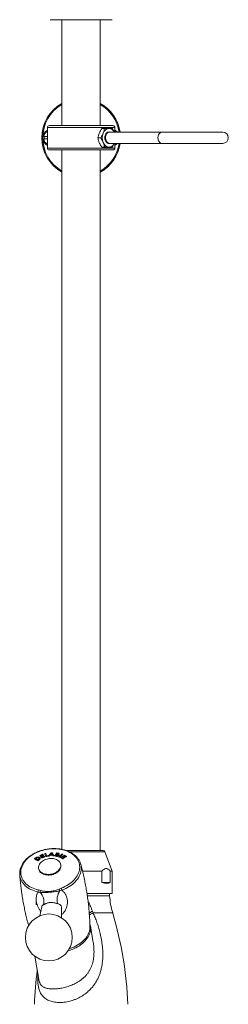
# Model space of a CAD drawing. Units: millimetres. Extents: x -601 to 909, y -967 to 1203.
# Drawn here: x -601 to -490, y -287 to 238 of the extents above; entities that cross this region are included whole.
import ezdxf

# ---------------------------------------------------------------- set-up
doc = ezdxf.new("R2010")
doc.units = ezdxf.units.MM

msp = doc.modelspace()

# ---------------------------------------------------------------- linework, layer by layer
at = {"color": 7, "linetype": 'Continuous', "lineweight": 0}
for p, q in [((-585.09, 238.13), (-552.09, 238.13)), ((-578.84, 238.13), (-578.84, 181.66)), ((-558.34, 181.66), (-558.34, 238.13)), ((-586.59, 180.66), (-586.59, 177.23)), ((-551.59, 181.66), (-585.59, 181.66)), ((-557.58, 180.16), (-556.09, 180.16)), ((-550.59, 178.16), (-550.59, 180.66)), ((-588.54, 175.76), (-586.47, 175.76)), ((-586.46, 174.56), (-588.54, 174.56)), ((-559.63, 175.16), (-558.14, 175.16)), ((-555.93, 175.14), (-555.55, 175.15)), ((-553.21, 178.16), (-553.6, 178.16)), ((-553.22, 178.16), (-553.22, 178.16)), ((-525.45, 178.16), (-553.2, 178.16)), ((-493.02, 178.16), (-525.45, 178.16)), ((-586.59, 173.06), (-586.59, 169.66)), ((-551.59, 168.66), (-585.59, 168.66)), ((-578.84, 168.66), (-578.84, -204.25)), ((-558.34, -204.87), (-558.34, 168.66)), ((-557.58, 170.16), (-556.09, 170.16)), ((-553.84, 172.21), (-553.75, 172.21)), ((-553.35, 172.16), (-525.45, 172.16)), ((-550.59, 169.66), (-550.59, 172.16)), ((-525.45, 172.16), (-493.02, 172.16)), ((-593.06, -209.07), (-593.09, -208.93)), ((-592.81, -209.31), (-592.83, -209.16)), ((-591.65, -209.96), (-591.68, -209.82)), ((-591.45, -209.82), (-591.48, -209.68)), ((-591.03, -209.29), (-591.05, -209.15)), ((-590.83, -208.72), (-590.85, -208.57)), ((-589.87, -207.66), (-589.9, -207.51)), ((-589.67, -207.9), (-589.7, -207.76)), ((-589.47, -208.16), (-589.49, -208.02)), ((-589.17, -208.53), (-589.2, -208.39)), ((-589.11, -207.02), (-589.14, -206.88)), ((-588.7, -207.52), (-588.73, -207.38)), ((-588.2, -208.15), (-588.23, -208.01)), ((-587.44, -206.55), (-587.46, -206.41)), ((-587.03, -207.85), (-587.06, -207.71)), ((-586.22, -207.68), (-586.25, -207.53)), ((-584.78, -207.22), (-584.81, -207.08)), ((-584.48, -206.2), (-584.51, -206.05)), ((-583.99, -207.2), (-584.02, -207.06)), ((-583.91, -206.18), (-583.94, -206.04)), ((-581.95, -207.72), (-581.97, -207.57)), ((-581.82, -207.74), (-581.84, -207.6)), ((-581.49, -206.29), (-581.52, -206.14)), ((-581.44, -207.01), (-581.47, -206.87)), ((-581.33, -207.04), (-581.35, -206.89)), ((-581.13, -207.66), (-581.15, -207.51)), ((-581.09, -207.54), (-581.12, -207.4)), ((-581.06, -206.37), (-581.09, -206.22)), ((-580.82, -206.94), (-580.85, -206.79)), ((-580.79, -206.85), (-580.82, -206.7)), ((-580.79, -207.25), (-580.82, -207.11)), ((-580.53, -206.51), (-580.56, -206.36)), ((-578.82, -206.92), (-578.85, -206.78)), ((-578.78, -208.8), (-578.81, -208.66)), ((-577.83, -208.23), (-577.85, -208.08)), ((-577.44, -207.53), (-577.47, -207.39)), ((-576.59, -204.87), (-556.79, -204.87)), ((-552.09, -215.86), (-555.85, -205.53)), ((-591.29, -214.38), (-591.23, -214.74)), ((-579.4, -212.68), (-579.47, -212.33)), ((-567.86, -215.86), (-557.45, -215.86)), ((-557.45, -221.87), (-557.45, -215.86)), ((-553.01, -215.86), (-553.01, -221.87)), ((-553.01, -215.86), (-552.09, -215.86)), ((-552.09, -227.87), (-552.09, -215.86)), ((-580.35, -225.45), (-579.24, -224.96)), ((-553.01, -221.87), (-557.45, -221.87)), ((-590.51, -227.21), (-591.51, -227.01)), ((-591.34, -225.9), (-590.23, -226.21)), ((-578.87, -226.03), (-579.9, -226.39)), ((-565.45, -227.87), (-552.09, -227.87)), ((-553.37, -228.98), (-553.44, -227.87)), ((-589.64, -234.83), (-590.65, -239.68)), ((-589.62, -234.81), (-589.62, -234.84)), ((-578.99, -240.77), (-579.09, -235.25)), ((-562.56, -237.18), (-562.21, -238.14)), ((-562.26, -252.99), (-563.64, -244.99)), ((-593.3, -261.26), (-591.15, -273.65))]:
    msp.add_line(p, q, dxfattribs=at)
at = {"color": 8, "linetype": 'Continuous', "lineweight": 0}
for p, q in [((-550.59, 180.66), (-586.59, 180.66)), ((-550.59, 169.66), (-586.59, 169.66)), ((-555.85, -205.53), (-574.96, -205.53)), ((-553.37, -228.98), (-565.28, -228.98)), ((-551.75, -238.14), (-562.21, -238.14))]:
    msp.add_line(p, q, dxfattribs=at)
at = {"color": 7, "linetype": 'Continuous', "lineweight": 0, "flags": 128}
for points in [[(-553.19, 172.16), (-553.47, 172.08), (-553.83, 172.06), (-554.18, 172.12), (-554.51, 172.26), (-554.83, 172.47), (-555.12, 172.76), (-555.38, 173.1), (-555.59, 173.5), (-555.75, 173.94), (-555.87, 174.42), (-555.92, 174.91), (-555.92, 175.41), (-555.87, 175.9), (-555.75, 176.37), (-555.59, 176.82), (-555.38, 177.22), (-555.12, 177.56), (-554.83, 177.84)], [(-579.24, -224.96), (-578.22, -224.56), (-577.24, -224.11), (-576.3, -223.61), (-575.41, -223.07), (-574.56, -222.5), (-573.76, -221.88), (-573.02, -221.24), (-572.34, -220.56), (-571.72, -219.86), (-571.17, -219.13), (-570.69, -218.38), (-570.28, -217.62), (-569.94, -216.84), (-569.67, -216.06), (-569.49, -215.27), (-569.38, -214.48), (-569.35, -213.7), (-569.39, -212.92), (-569.51, -212.16), (-569.72, -211.4), (-569.99, -210.67), (-570.34, -209.96), (-570.77, -209.27), (-571.26, -208.62), (-571.83, -207.99), (-572.46, -207.41), (-573.15, -206.86), (-573.9, -206.35), (-574.71, -205.88), (-575.56, -205.46), (-576.47, -205.09), (-577.41, -204.77), (-578.4, -204.5), (-579.42, -204.28), (-580.46, -204.12), (-581.53, -204.01), (-582.62, -203.96), (-583.72, -203.96), (-584.82, -204.02), (-585.93, -204.13), (-587.03, -204.3), (-588.13, -204.52), (-589.2, -204.8), (-590.26, -205.12), (-591.29, -205.5), (-592.29, -205.92), (-593.25, -206.39), (-594.18, -206.9), (-595.06, -207.46), (-595.89, -208.05), (-596.66, -208.67), (-597.38, -209.33), (-598.04, -210.02), (-598.63, -210.73), (-599.15, -211.47), (-599.61, -212.22), (-599.99, -212.99), (-600.3, -213.77), (-600.54, -214.55), (-600.69, -215.34), (-600.77, -216.13), (-600.78, -216.91), (-600.7, -217.69), (-600.55, -218.45), (-600.32, -219.19), (-600.01, -219.92), (-599.63, -220.62), (-599.18, -221.29), (-598.66, -221.94), (-598.07, -222.55), (-597.41, -223.12), (-596.7, -223.66), (-595.93, -224.15), (-595.1, -224.59), (-594.22, -225), (-593.3, -225.35), (-592.34, -225.65), (-591.34, -225.9)], [(-579.42, -212.9), (-579.47, -213.38), (-579.6, -213.87), (-579.8, -214.34), (-580.07, -214.81), (-580.42, -215.25), (-580.83, -215.67), (-581.29, -216.06), (-581.81, -216.42), (-582.38, -216.73), (-582.99, -217), (-583.62, -217.23), (-584.28, -217.4), (-584.96, -217.52), (-585.64, -217.59), (-586.32, -217.6), (-586.98, -217.55), (-587.62, -217.46), (-588.24, -217.3), (-588.81, -217.1), (-589.35, -216.85), (-589.83, -216.55), (-590.25, -216.21), (-590.61, -215.83), (-590.9, -215.42), (-591.12, -214.99), (-591.26, -214.53), (-591.33, -214.06), (-591.32, -213.58), (-591.23, -213.09), (-591.06, -212.61), (-590.83, -212.14), (-590.52, -211.68), (-590.14, -211.25), (-589.7, -210.85), (-589.21, -210.47), (-588.66, -210.14), (-588.07, -209.84), (-587.45, -209.59), (-586.8, -209.4), (-586.13, -209.25), (-585.46, -209.16), (-584.78, -209.12), (-584.11, -209.13), (-583.45, -209.2), (-582.82, -209.33), (-582.22, -209.51), (-581.67, -209.74), (-581.16, -210.01), (-580.71, -210.33), (-580.32, -210.69), (-579.99, -211.08), (-579.74, -211.51), (-579.56, -211.95), (-579.45, -212.42), (-579.42, -212.9)], [(-579.36, -213.25), (-579.41, -213.73), (-579.54, -214.22), (-579.74, -214.69), (-580.01, -215.16), (-580.36, -215.6), (-580.76, -216.02), (-581.23, -216.41), (-581.75, -216.77), (-582.32, -217.08), (-582.93, -217.35), (-583.56, -217.58), (-584.22, -217.75), (-584.9, -217.87), (-585.58, -217.94), (-586.25, -217.95), (-586.92, -217.91), (-587.56, -217.81), (-588.18, -217.65), (-588.75, -217.45), (-589.28, -217.2), (-589.76, -216.9), (-590.19, -216.56), (-590.55, -216.18), (-590.84, -215.77), (-591.05, -215.34), (-591.2, -214.88), (-591.23, -214.74)], [(-579.4, -212.68), (-579.39, -212.77), (-579.36, -213.25)], [(-563.94, -243.83), (-563.93, -243.88), (-563.72, -244.63), (-563.58, -245.4), (-563.53, -246.19), (-563.56, -246.98), (-563.66, -247.77), (-563.84, -248.56), (-564.1, -249.35), (-564.43, -250.14), (-564.84, -250.91), (-565.31, -251.66), (-565.86, -252.39), (-566.48, -253.11), (-567.16, -253.79), (-567.9, -254.45), (-568.69, -255.07), (-569.54, -255.66), (-570.44, -256.2), (-571.38, -256.71), (-572.36, -257.17), (-573.38, -257.58), (-574.42, -257.95), (-575.49, -258.27), (-575.53, -258.28)], [(-574.9, -257.24), (-574.6, -257.15), (-573.57, -256.79), (-572.56, -256.38), (-571.59, -255.92), (-570.66, -255.42), (-569.78, -254.88), (-568.94, -254.3), (-568.15, -253.68), (-567.42, -253.03), (-566.76, -252.35), (-566.15, -251.64), (-565.61, -250.92), (-565.14, -250.17), (-564.75, -249.41), (-564.42, -248.63), (-564.17, -247.85), (-564, -247.06), (-563.91, -246.28), (-563.89, -245.54)]]:
    msp.add_lwpolyline(points, dxfattribs=at)
at = {"color": 8, "linetype": 'Continuous', "lineweight": 0, "flags": 128}
for points in [[(-525.45, 178.16), (-525.8, 178.12), (-526.14, 178), (-526.46, 177.8), (-526.76, 177.53), (-527.01, 177.19), (-527.23, 176.8), (-527.4, 176.36), (-527.51, 175.9), (-527.57, 175.41), (-527.57, 174.91), (-527.51, 174.42), (-527.4, 173.95), (-527.23, 173.52), (-527.01, 173.13), (-526.76, 172.79), (-526.46, 172.52), (-526.14, 172.32), (-525.8, 172.2), (-525.45, 172.16)], [(-568.82, -212.18), (-568.8, -212.25), (-568.64, -213.03), (-568.55, -213.81), (-568.54, -214.61), (-568.6, -215.41), (-568.74, -216.21), (-568.96, -217.02), (-569.26, -217.81), (-569.63, -218.6), (-570.07, -219.37), (-570.58, -220.13), (-571.16, -220.86), (-571.8, -221.57), (-572.5, -222.26), (-573.27, -222.91), (-574.09, -223.53), (-574.96, -224.11), (-575.88, -224.66), (-576.84, -225.16), (-577.83, -225.62), (-578.87, -226.03)], [(-591.51, -227.01), (-592.53, -226.75), (-593.51, -226.45), (-594.45, -226.09), (-595.35, -225.69), (-596.2, -225.24), (-596.99, -224.74), (-597.73, -224.21), (-598.41, -223.63), (-599.02, -223.01), (-599.57, -222.37), (-600.05, -221.69), (-600.46, -220.98), (-600.8, -220.25), (-601.06, -219.5), (-601.24, -218.73), (-601.35, -217.94), (-601.36, -217.83)]]:
    msp.add_lwpolyline(points, dxfattribs=at)
at = {"color": 7, "linetype": 'Continuous', "lineweight": 0}
msp.add_circle((-585.85, -251.22), 12.5, dxfattribs=at)
for centre, radius, start, end in [((-568.59, 175.16), 21, 119.2155, 240.7845), ((-568.59, 175.16), 21, 8.2132, 60.7845), ((-584.59, 175.16), 4.5, 116.3878, 180), ((-584.59, 175.16), 4, 120, 171.3731), ((-585.59, 180.66), 1, 90, 180), ((-553.4, 176.63), 3.55, 95.3927, 163.0704), ((-554.02, 176.76), 3.41, 24.2047, 85.2662), ((-551.59, 180.66), 1, 0, 90), ((-552.59, 175.16), 4.5, 41.8103, 63.6122), ((-552.59, 175.16), 4, 48.5904, 60), ((-584.59, 175.16), 4.5, 180, 243.6122), ((-584.59, 175.16), 4, 188.6269, 240), ((-584.59, 175.16), 3.7, 170.6676, 189.3324), ((-550.48, 175.16), 6.8, 158.4188, 201.5812), ((-553.74, 176.6), 1.65, 70.3223, 131.3367), ((-493.02, 175.16), 3, 270, 90), ((-585.59, 169.66), 1, 180, 270), ((-568.59, 175.16), 21, 299.2155, 351.7868), ((-553.4, 173.69), 3.55, 196.929, 264.608), ((-554.02, 173.56), 3.41, 274.7331, 335.7959), ((-551.59, 169.66), 1, 270, 0), ((-552.59, 175.16), 4, 300, 311.4096), ((-552.59, 175.16), 4.5, 296.3878, 318.1897), ((-553.13, -266.96), 70.46, 124.5468, 125.0548), ((-615.5, -250.26), 46.46, 59.282, 61.8813), ((-553.28, -266.85), 70.15, 124.5478, 124.9521), ((-556.55, -261.67), 63.82, 124.4851, 124.645), ((-615.07, -249.95), 46.45, 59.7627, 61.4018), ((-614.92, -249.93), 46.25, 59.7925, 61.4377), ((-550.7, -268.88), 71.53, 124.531, 125.039), ((-550.06, -270.03), 73.19, 124.4572, 124.6483), ((-551.05, -268.7), 71.41, 124.4549, 124.6507), ((-562.86, -275.14), 73.14, 111.0513, 112.2964), ((-632.8, -242.26), 54.68, 37.6364, 39.5148), ((-562.96, -274.99), 72.83, 111.0482, 112.2388), ((-562.78, -275.13), 72.85, 111.0389, 111.8556), ((-630.41, -240.52), 52.26, 38.8205, 39.1713), ((-630.43, -240.73), 52.34, 38.8472, 39.1972), ((-562.38, -275.87), 73.39, 111.0421, 111.8529), ((-562.5, -275.66), 73, 111.0389, 111.8539), ((-561.44, -277.3), 73.96, 111.0585, 112.2898), ((-562.14, -276.21), 73.47, 111.043, 111.8528), ((-634.12, -243.53), 57.03, 38.0354, 38.5145), ((-633.41, -243.16), 56.18, 38.0532, 38.5392), ((-561.87, -276.52), 73.4, 111.0428, 111.8533), ((-561.92, -276.49), 73.22, 111.0408, 111.8534), ((-627.8, -238.81), 50.14, 39.1723, 39.5445), ((-624.86, -236.58), 46.38, 39.3682, 39.583), ((-631.38, -241.68), 54.74, 38.4658, 38.8082), ((-631.23, -241.76), 54.59, 38.6492, 38.8344), ((-635.66, -245.01), 60.16, 37.6353, 37.9621), ((-635.17, -244.83), 59.59, 37.7974, 37.9838), ((-570.79, -280.09), 75.54, 102.7537, 103.1851), ((-757.51, -259.91), 177.7, 16.9392, 17.4798), ((-571.07, -278.87), 74.15, 102.7504, 103.1899), ((-570.33, -281.65), 75.49, 102.0981, 103.1589), ((-753.3, -258.65), 173.87, 17.0374, 17.4867), ((-751.15, -258.16), 171.65, 17.0419, 17.4965), ((-570.49, -281.18), 75.31, 102.0789, 102.7095), ((-570.54, -280.99), 74.97, 102.0763, 102.7098), ((-772.45, -264.56), 194.74, 16.9362, 17.0284), ((-718.52, -248.23), 138.38, 16.9738, 17.043), ((-547.86, -237.84), 48.51, 139.063, 141.7519), ((-582.27, -282.39), 74.67, 92.3823, 92.8309), ((-548.21, -237.7), 48.04, 139.0242, 141.5095), ((-545.63, -239.99), 51.16, 140.4454, 140.9824), ((-582.23, -282.11), 74.76, 91.2528, 92.1779), ((-548.13, -237.42), 47.6, 139.4674, 140.4048), ((-582.19, -281.48), 74.44, 91.412, 92.0171), ((-582.16, -281.63), 74.45, 91.4121, 92.0171), ((-581.99, -280.52), 74.51, 91.4968, 91.9363), ((-581.99, -279.87), 73.72, 91.4944, 91.9387), ((-661.14, -245.03), 85.96, 26.2158, 26.6419), ((-663.78, -246.28), 89.41, 25.5446, 26.7477), ((-662.57, -245.85), 88.09, 25.6499, 26.7671), ((-672.77, -249.69), 98.47, 25.2239, 25.4534), ((-582.3, -283.52), 75.81, 90.6138, 91.0571), ((-544.86, -234.12), 46.12, 142.6471, 145.1628), ((-595.77, -277.17), 70.61, 78.7079, 79.3446), ((-545.2, -234.03), 45.69, 142.6063, 144.9569), ((-543.38, -234.91), 47.29, 144.0597, 144.6936), ((-595.14, -274.88), 68.58, 78.8219, 78.9334), ((-596.63, -282.73), 76.44, 78.8276, 78.9277), ((-594.24, -270.61), 64.7, 78.6972, 78.7951), ((-594.31, -274.2), 69.25, 78.9932, 79.3566), ((-594.41, -274.99), 69.91, 78.9968, 79.3568), ((-545.56, -233.29), 44.58, 143.1121, 143.6552), ((-595.98, -280.04), 74.59, 78.6877, 78.7772), ((-595.96, -280.18), 74.59, 78.6877, 78.7772), ((-594.76, -275.18), 69.97, 78.7249, 78.8372), ((-547.96, -244.22), 48.54, 129.5247, 132.1968), ((-604.98, -272.9), 69.1, 68.8865, 69.3006), ((-548.19, -244.1), 48.17, 129.4822, 132.0064), ((-547.49, -244.4), 48.54, 129.5248, 132.1967), ((-550.83, -254.22), 53.88, 119.6288, 122.2801), ((-614.37, -268.15), 68.9, 58.569, 59.6985), ((-550.99, -254.11), 53.57, 119.5885, 122.1207), ((-602.57, -269.58), 67.13, 68.8816, 69.3077), ((-602.54, -269.71), 67.12, 69.0055, 69.3066), ((-550.02, -255.14), 54.67, 121.081, 121.7704), ((-614.15, -268.17), 69.22, 58.5546, 59.2916), ((-613.87, -267.88), 68.72, 58.6765, 59.2928), ((-548.77, -256.34), 55.56, 121.7977, 122.2817), ((-613.62, -267.87), 69.26, 58.554, 59.2906), ((-550.87, -253.71), 53.01, 120.1129, 120.5986), ((-613.25, -267.68), 69.31, 58.5539, 59.2899), ((-612.9, -267.28), 68.68, 58.6782, 59.2918), ((-549.65, -254.91), 53.88, 120.6228, 121.1069), ((-611.85, -266.24), 68.16, 58.5618, 59.7036), ((-612.6, -267.01), 68.81, 58.5507, 59.2922), ((-611.61, -266.02), 67.73, 58.6911, 59.7063), ((-550.58, -253.38), 52.09, 119.5942, 120.1019), ((-556.79, -205.87), 1, 20, 90), ((-583.88, -227.74), 4.2, 18.6497, 32.9556), ((-583.55, -227.06), 4.79, 12.3699, 25.8967), ((-589.11, -226.81), 2.41, 157.7184, 184.625), ((-588.2, -227.32), 2.31, 151.3066, 177.2138), ((-594.73, -231.85), 6.27, 341.5392, 47.7312), ((-573.51, -231.05), 7.91, 143.8744, 196.0871), ((-513.44, -226.63), 40, 183.3665, 196.7157), ((-738.51, -294.22), 195, 2.1597, 16.7157), ((-398.66, -294.22), 195, 172.5024, 177.8403)]:
    msp.add_arc(centre, radius, start, end, dxfattribs=at)
at = {"color": 8, "linetype": 'Continuous', "lineweight": 0}
for centre, radius, start, end in [((-568.59, 175.16), 20.5, 120, 180), ((-568.59, 175.16), 20.5, 8.415, 60), ((-568.59, 175.16), 20.5, 180, 240), ((-568.59, 175.16), 20.5, 300, 351.585), ((-660.28, -82.73), 182.77, 301.6852, 302.3199), ((-611.58, -155.78), 96.01, 299.5612, 300.9383)]:
    msp.add_arc(centre, radius, start, end, dxfattribs=at)
at = {"color": 7, "linetype": 'Continuous', "lineweight": 0}
msp.add_ellipse((-568.59, -205.87), major_axis=(15.8, -15.8), ratio=0.299865, start_param=5.745043, end_param=6.238661, dxfattribs=at)
for points, knots in [([(-557.58, 180.16), (-557.84, 179.75), (-558.35, 178.93), (-558.73, 178.09), (-558.92, 177.66)], [0, 0, 0, 0, 0.495457, 1, 1, 1, 1]), ([(-556.8, 177.66), (-556.78, 177.72), (-556.6, 178.17), (-556.32, 179.01), (-556.17, 179.78), (-556.09, 180.16)], [0, 0, 0, 0, 0.070064, 0.530771, 1, 1, 1, 1]), ([(-556.09, 180.16), (-555.67, 180.16), (-554.83, 180.16), (-554.1, 180.16), (-553.74, 180.16)], [0, 0, 0, 0, 0.495457, 1, 1, 1, 1]), ([(-553.74, 180.16), (-553.69, 180.16), (-553.33, 180.16), (-552.7, 180.16), (-552.24, 180.16), (-552.01, 180.16)], [0, 0, 0, 0, 0.070059, 0.530769, 1, 1, 1, 1]), ([(-552.01, 180.16), (-551.82, 179.86), (-551.45, 179.25), (-551.08, 178.58), (-550.92, 178.21), (-550.9, 178.16)], [0, 0, 0, 0, 0.4588642, 0.921734, 1, 1, 1, 1]), ([(-586.58, 177.23), (-586.58, 177.24), (-586.59, 177.27), (-586.57, 177.08), (-586.53, 176.68), (-586.48, 176.09), (-586.46, 175.4), (-586.47, 174.68), (-586.5, 174.02), (-586.54, 173.49), (-586.58, 173.13), (-586.58, 173.08), (-586.59, 173.06)], [0, 0, 0, 0, 0.036005, 0.14261, 0.249472, 0.356972, 0.464498, 0.571392, 0.677977, 0.785065, 0.892671, 1, 1, 1, 1]), ([(-558.92, 177.66), (-558.94, 177.6), (-559.12, 177.15), (-559.4, 176.31), (-559.55, 175.54), (-559.63, 175.16)], [0, 0, 0, 0, 0.0700619, 0.5307708, 1, 1, 1, 1]), ([(-559.63, 175.16), (-559.57, 174.86), (-559.45, 174.25), (-559.21, 173.41), (-559.01, 172.88), (-558.92, 172.66)], [0, 0, 0, 0, 0.368357, 0.739928, 1, 1, 1, 1]), ([(-558.14, 175.16), (-557.88, 175.57), (-557.37, 176.38), (-556.99, 177.23), (-556.8, 177.66)], [0, 0, 0, 0, 0.495457, 1, 1, 1, 1]), ([(-556.8, 172.66), (-556.89, 172.88), (-557.12, 173.41), (-557.57, 174.25), (-557.95, 174.86), (-558.14, 175.16)], [0, 0, 0, 0, 0.2600715, 0.6281278, 1, 1, 1, 1]), ([(-555.55, 175.2), (-555.54, 175.51), (-555.53, 175.98), (-555.36, 176.58), (-555.19, 177), (-554.97, 177.38), (-554.7, 177.69), (-554.4, 177.93), (-554.08, 178.08), (-553.81, 178.16), (-553.65, 178.15), (-553.61, 178.15)], [0, 0, 0, 0, 0.198803, 0.304965, 0.414159, 0.521022, 0.630985, 0.737854, 0.847823, 0.954693, 1, 1, 1, 1]), ([(-553.35, 172.17), (-553.38, 172.16), (-553.52, 172.15), (-553.79, 172.21), (-554.14, 172.35), (-554.47, 172.57), (-554.77, 172.87), (-555.03, 173.23), (-555.25, 173.64), (-555.41, 174.12), (-555.52, 174.64), (-555.54, 175.01), (-555.55, 175.2)], [0, 0, 0, 0, 0.019193, 0.127332, 0.232422, 0.340559, 0.445653, 0.55379, 0.658885, 0.767018, 0.881518, 1, 1, 1, 1]), ([(-558.92, 172.66), (-558.78, 172.34), (-558.5, 171.71), (-558.03, 170.87), (-557.71, 170.36), (-557.58, 170.16)], [0, 0, 0, 0, 0.37402, 0.753246, 1, 1, 1, 1]), ([(-556.09, 170.16), (-556.13, 170.36), (-556.23, 170.87), (-556.44, 171.7), (-556.68, 172.34), (-556.8, 172.66)], [0, 0, 0, 0, 0.246755, 0.621052, 1, 1, 1, 1]), ([(-553.74, 170.16), (-553.79, 170.16), (-554.16, 170.16), (-554.92, 170.16), (-555.7, 170.16), (-556.09, 170.16)], [0, 0, 0, 0, 0.0700661, 0.5307721, 1, 1, 1, 1]), ([(-554.9, 172.63), (-554.82, 172.56), (-554.62, 172.42), (-554.23, 172.25), (-553.92, 172.24), (-553.75, 172.23)], [0, 0, 0, 0, 0.24578, 0.563123, 1, 1, 1, 1]), ([(-552.01, 170.16), (-552.26, 170.16), (-552.75, 170.16), (-553.41, 170.16), (-553.74, 170.16)], [0, 0, 0, 0, 0.49546, 1, 1, 1, 1]), ([(-550.91, 172.16), (-551.04, 171.88), (-551.36, 171.2), (-551.77, 170.54), (-552.01, 170.16)], [0, 0, 0, 0, 0.415121, 1, 1, 1, 1]), ([(-568.84, -212.16), (-568.86, -212.06), (-568.95, -211.72), (-569.18, -211.14), (-569.51, -210.43), (-569.91, -209.74), (-570.38, -209.07), (-570.9, -208.44), (-571.49, -207.84), (-572.14, -207.27), (-572.84, -206.73), (-573.59, -206.24), (-574.39, -205.79), (-575.24, -205.38), (-576.13, -205.01), (-577.06, -204.7), (-578.02, -204.43), (-579.01, -204.21), (-580.03, -204.04), (-581.06, -203.92), (-582.11, -203.85), (-583.18, -203.83), (-584.25, -203.86), (-585.32, -203.94), (-586.39, -204.07), (-587.46, -204.26), (-588.51, -204.49), (-589.55, -204.77), (-590.57, -205.1), (-591.57, -205.47), (-592.54, -205.89), (-593.48, -206.34), (-594.38, -206.84), (-595.24, -207.38), (-596.06, -207.96), (-596.83, -208.57), (-597.56, -209.21), (-598.22, -209.88), (-598.83, -210.58), (-599.38, -211.3), (-599.87, -212.05), (-600.3, -212.81), (-600.65, -213.58), (-600.94, -214.36), (-601.16, -215.15), (-601.31, -215.94), (-601.38, -216.73), (-601.39, -217.37), (-601.36, -217.73), (-601.35, -217.84)], [0, 0, 0, 0, 0.008082, 0.029379, 0.050706, 0.072086, 0.093537, 0.115069, 0.136687, 0.158387, 0.180161, 0.201999, 0.223887, 0.245814, 0.267768, 0.289739, 0.31172, 0.333706, 0.35569, 0.377671, 0.399648, 0.421622, 0.443591, 0.465557, 0.487522, 0.509487, 0.531453, 0.553423, 0.575396, 0.597376, 0.619363, 0.641358, 0.663362, 0.685375, 0.707396, 0.729422, 0.75145, 0.773473, 0.795483, 0.817469, 0.839421, 0.861323, 0.883163, 0.904927, 0.926604, 0.94819, 0.969686, 0.991102, 1, 1, 1, 1]), ([(-590.85, -208.57), (-590.93, -208.54), (-591.08, -208.46), (-591.4, -208.39), (-591.77, -208.38), (-592.18, -208.44), (-592.64, -208.63), (-592.91, -208.81), (-593.09, -208.93)], [0, 0, 0, 0, 0.135553, 0.27061, 0.451806, 0.597837, 0.744346, 1, 1, 1, 1]), ([(-593.06, -209.07), (-592.9, -208.96), (-592.62, -208.78), (-592.17, -208.59), (-591.73, -208.52), (-591.28, -208.54), (-590.99, -208.63), (-590.85, -208.7), (-590.83, -208.72)], [0, 0, 0, 0, 0.242185, 0.396966, 0.552819, 0.750924, 0.948606, 1, 1, 1, 1]), ([(-592.69, -209.06), (-592.63, -209.03), (-592.53, -208.96), (-592.32, -208.85), (-592.12, -208.77), (-591.98, -208.75), (-591.95, -208.74)], [0, 0, 0, 0, 0.251246, 0.503041, 0.889186, 1, 1, 1, 1]), ([(-591.95, -208.74), (-591.84, -208.74), (-591.6, -208.73), (-591.4, -208.81), (-591.31, -208.85), (-591.3, -208.86)], [0, 0, 0, 0, 0.454076, 0.933424, 1, 1, 1, 1]), ([(-591.3, -208.86), (-591.22, -208.91), (-591.1, -209), (-591.04, -209.16), (-591.06, -209.3), (-591.2, -209.48), (-591.36, -209.6), (-591.48, -209.68)], [0, 0, 0, 0, 0.264286, 0.432334, 0.572178, 0.713089, 1, 1, 1, 1]), ([(-591.45, -209.82), (-591.35, -209.75), (-591.2, -209.64), (-591.05, -209.48), (-591.01, -209.37), (-591.03, -209.31), (-591.04, -209.29)], [0, 0, 0, 0, 0.432936, 0.663165, 0.894926, 1, 1, 1, 1]), ([(-591.24, -209.96), (-591.07, -209.84), (-590.79, -209.66), (-590.54, -209.36), (-590.47, -209.12), (-590.51, -208.88), (-590.65, -208.7), (-590.8, -208.61), (-590.85, -208.57)], [0, 0, 0, 0, 0.265068, 0.409598, 0.553443, 0.71355, 0.890338, 1, 1, 1, 1]), ([(-590.83, -208.72), (-590.76, -208.76), (-590.64, -208.84), (-590.51, -208.99), (-590.49, -209.11), (-590.48, -209.16)], [0, 0, 0, 0, 0.3561402, 0.7107784, 1, 1, 1, 1]), ([(-581.94, -207.93), (-581.81, -207.95), (-581.6, -207.99), (-581.27, -207.97), (-581.01, -207.9), (-580.78, -207.79), (-580.69, -207.69), (-580.65, -207.63)], [0, 0, 0, 0, 0.270758, 0.4485, 0.62607, 0.810772, 1, 1, 1, 1]), ([(-581.15, -207.51), (-581.17, -207.54), (-581.21, -207.58), (-581.3, -207.62), (-581.4, -207.65), (-581.59, -207.64), (-581.74, -207.62), (-581.84, -207.6)], [0, 0, 0, 0, 0.157373, 0.285605, 0.413942, 0.577033, 1, 1, 1, 1]), ([(-581.82, -207.74), (-581.76, -207.75), (-581.64, -207.78), (-581.47, -207.79), (-581.34, -207.78), (-581.24, -207.75), (-581.17, -207.71), (-581.14, -207.68), (-581.13, -207.66)], [0, 0, 0, 0, 0.250448, 0.4927226, 0.6247412, 0.7575673, 0.876441, 1, 1, 1, 1]), ([(-581.56, -207.17), (-581.49, -207.18), (-581.36, -207.21), (-581.21, -207.27), (-581.13, -207.35), (-581.11, -207.42), (-581.13, -207.48), (-581.15, -207.51), (-581.15, -207.51)], [0, 0, 0, 0, 0.271811, 0.501757, 0.652925, 0.804502, 0.942419, 1, 1, 1, 1]), ([(-580.85, -206.79), (-580.87, -206.81), (-580.9, -206.85), (-580.99, -206.89), (-581.09, -206.91), (-581.22, -206.91), (-581.31, -206.9), (-581.35, -206.89)], [0, 0, 0, 0, 0.220585, 0.381522, 0.542691, 0.746282, 1, 1, 1, 1]), ([(-581.33, -207.04), (-581.26, -207.05), (-581.17, -207.06), (-581.03, -207.05), (-580.94, -207.03), (-580.86, -206.99), (-580.84, -206.95), (-580.82, -206.94)], [0, 0, 0, 0, 0.343563, 0.511185, 0.679498, 0.835729, 1, 1, 1, 1]), ([(-581.13, -207.66), (-581.11, -207.63), (-581.08, -207.59), (-581.1, -207.55), (-581.1, -207.54)], [0, 0, 0, 0, 0.811178, 1, 1, 1, 1]), ([(-580.56, -206.36), (-580.6, -206.35), (-580.68, -206.32), (-580.86, -206.27), (-581, -206.24), (-581.09, -206.22)], [0, 0, 0, 0, 0.2505976, 0.500966, 1, 1, 1, 1]), ([(-581.08, -206.56), (-581.03, -206.57), (-580.94, -206.59), (-580.85, -206.64), (-580.82, -206.69), (-580.82, -206.74), (-580.84, -206.78), (-580.85, -206.79)], [0, 0, 0, 0, 0.32185, 0.499053, 0.677255, 0.841963, 1, 1, 1, 1]), ([(-581.06, -206.37), (-581.02, -206.38), (-580.93, -206.4), (-580.74, -206.44), (-580.62, -206.48), (-580.53, -206.51)], [0, 0, 0, 0, 0.250325, 0.500685, 1, 1, 1, 1]), ([(-580.82, -206.94), (-580.8, -206.91), (-580.78, -206.88), (-580.8, -206.85), (-580.8, -206.85)], [0, 0, 0, 0, 0.851611, 1, 1, 1, 1]), ([(-580.82, -207.11), (-580.73, -207.09), (-580.57, -207.05), (-580.4, -206.96), (-580.34, -206.89), (-580.31, -206.86)], [0, 0, 0, 0, 0.4206227, 0.7350828, 1, 1, 1, 1]), ([(-580.65, -207.63), (-580.61, -207.57), (-580.55, -207.46), (-580.6, -207.28), (-580.71, -207.17), (-580.8, -207.12), (-580.82, -207.11)], [0, 0, 0, 0, 0.347007, 0.595339, 0.913934, 1, 1, 1, 1]), ([(-580.79, -207.25), (-580.71, -207.31), (-580.58, -207.39), (-580.56, -207.5), (-580.56, -207.54)], [0, 0, 0, 0, 0.693695, 1, 1, 1, 1]), ([(-580.31, -206.86), (-580.28, -206.81), (-580.23, -206.71), (-580.27, -206.57), (-580.38, -206.44), (-580.5, -206.39), (-580.56, -206.36)], [0, 0, 0, 0, 0.26253, 0.527155, 0.767158, 1, 1, 1, 1]), ([(-580.53, -206.51), (-580.46, -206.54), (-580.33, -206.61), (-580.23, -206.72), (-580.23, -206.79), (-580.23, -206.8)], [0, 0, 0, 0, 0.452625, 0.909665, 1, 1, 1, 1]), ([(-563.9, -245.54), (-563.91, -245.04), (-563.94, -243.52), (-564.06, -240.97), (-564.27, -237.89), (-564.55, -234.81), (-564.9, -231.72), (-565.32, -228.65), (-565.81, -225.58), (-566.37, -222.53), (-567, -219.49), (-567.7, -216.48), (-568.31, -214.04), (-568.71, -212.62), (-568.83, -212.18)], [0, 0, 0, 0, 0.044403, 0.135831, 0.227362, 0.318967, 0.410615, 0.502279, 0.59393, 0.685543, 0.777086, 0.868528, 0.959843, 1, 1, 1, 1]), ([(-557.45, -215.86), (-557.29, -215.69), (-556.99, -215.34), (-556.47, -214.9), (-555.88, -214.57), (-555.22, -214.45), (-554.57, -214.58), (-553.98, -214.9), (-553.46, -215.34), (-553.16, -215.69), (-553.01, -215.86)], [0, 0, 0, 0, 0.112901, 0.225715, 0.363259, 0.500606, 0.637523, 0.774639, 0.887275, 1, 1, 1, 1]), ([(-601.35, -217.83), (-601.33, -218.09), (-601.25, -219.39), (-601.03, -221.71), (-600.68, -224.8), (-600.26, -227.87), (-599.77, -230.94), (-599.21, -233.99), (-598.58, -237.03), (-597.88, -240.04), (-597.22, -242.65), (-596.77, -244.25), (-596.6, -244.85)], [0, 0, 0, 0, 0.029352, 0.142127, 0.254955, 0.367802, 0.480634, 0.593419, 0.706118, 0.818692, 0.93111, 1, 1, 1, 1]), ([(-590.23, -226.21), (-589.96, -226.29), (-589.43, -226.46), (-588.56, -226.59), (-587.67, -226.68), (-586.71, -226.72), (-585.7, -226.7), (-584.64, -226.61), (-583.57, -226.45), (-582.49, -226.22), (-581.4, -225.91), (-580.7, -225.6), (-580.35, -225.45)], [0, 0, 0, 0, 0.087475, 0.175109, 0.266151, 0.357207, 0.460275, 0.563346, 0.669446, 0.775532, 0.886924, 1, 1, 1, 1]), ([(-592.51, -233.83), (-592.51, -233.7), (-592.53, -233.26), (-592.55, -232.52), (-592.57, -231.63), (-592.57, -230.79), (-592.57, -230.22), (-592.56, -229.94), (-592.56, -229.9)], [0, 0, 0, 0, 0.088818, 0.305422, 0.521961, 0.745115, 0.968214, 1, 1, 1, 1]), ([(-579.9, -226.39), (-580.13, -226.43), (-580.6, -226.51), (-581.62, -226.69), (-582.81, -226.88), (-584.2, -227.05), (-585.5, -227.17), (-586.81, -227.24), (-588.1, -227.26), (-589.14, -227.25), (-589.95, -227.22), (-590.33, -227.22), (-590.51, -227.21)], [0, 0, 0, 0, 0.069296, 0.138891, 0.283627, 0.401777, 0.519942, 0.641013, 0.762056, 0.879693, 0.939951, 1, 1, 1, 1]), ([(-581.11, -233.24), (-581.31, -233.19), (-581.65, -233.11), (-582.28, -232.93), (-582.91, -232.77), (-583.6, -232.63), (-584.39, -232.54), (-585.23, -232.55), (-586.05, -232.68), (-586.8, -232.9), (-587.35, -233.12), (-587.79, -233.32), (-588.14, -233.5), (-588.44, -233.66), (-588.65, -233.77), (-588.74, -233.82), (-588.78, -233.84)], [0, 0, 0, 0, 0.101038, 0.172738, 0.244539, 0.325962, 0.407513, 0.504901, 0.602287, 0.6854, 0.768355, 0.807838, 0.867324, 0.92679, 0.967966, 1, 1, 1, 1])]:
    msp.add_open_spline(points, degree=3, knots=knots, dxfattribs=at)
at = {"color": 8, "linetype": 'Continuous', "lineweight": 0}
for points, knots in [([(-590.15, -237.3), (-590.23, -237.21), (-590.67, -236.73), (-591.26, -235.74), (-591.93, -234.39), (-592.36, -233.04), (-592.6, -231.75), (-592.65, -230.51), (-592.51, -229.33), (-592.23, -228.36), (-591.88, -227.59), (-591.63, -227.2), (-591.51, -227.01)], [0, 0, 0, 0, 0.025334, 0.141641, 0.262342, 0.383093, 0.500237, 0.617411, 0.737319, 0.857227, 0.931331, 1, 1, 1, 1]), ([(-578.87, -226.03), (-578.76, -226.11), (-578.27, -226.52), (-577.51, -227.34), (-576.8, -228.44), (-576.33, -229.52), (-576.04, -230.53), (-575.86, -231.69), (-575.86, -233.02), (-576.06, -234.28), (-576.37, -235.32), (-576.71, -236.17), (-577.22, -237.14), (-577.96, -238.2), (-578.67, -238.84), (-579.02, -239.17)], [0, 0, 0, 0, 0.027974, 0.135764, 0.243581, 0.319804, 0.3962, 0.472388, 0.56993, 0.667428, 0.721085, 0.774737, 0.837208, 0.91888, 1, 1, 1, 1]), ([(-588.78, -233.84), (-588.93, -233.92), (-589.17, -234.06), (-589.42, -234.32), (-589.58, -234.54), (-589.61, -234.75), (-589.62, -234.81)], [0, 0, 0, 0, 0.351682, 0.556394, 0.86659, 1, 1, 1, 1]), ([(-579.09, -235.25), (-579.09, -235.22), (-579.1, -234.98), (-579.18, -234.59), (-579.36, -234.24), (-579.62, -233.91), (-580, -233.62), (-580.53, -233.38), (-580.94, -233.28), (-581.11, -233.24)], [0, 0, 0, 0, 0.02643, 0.186741, 0.347415, 0.423737, 0.636979, 0.850411, 1, 1, 1, 1]), ([(-564.88, -232.02), (-564.86, -232.06), (-564.58, -232.48), (-564.16, -233.35), (-563.37, -235.02), (-562.89, -236.32), (-562.56, -237.18)], [0, 0, 0, 0, 0.021295, 0.264373, 0.5075, 1, 1, 1, 1]), ([(-562.21, -238.14), (-561.85, -238.96), (-561.11, -240.6), (-560.17, -243.15), (-559.32, -245.73), (-558.54, -248.57), (-557.85, -251.65), (-557.38, -254.62), (-557.11, -257.25), (-557, -259.52), (-557.01, -261.71), (-557.14, -263.82), (-557.39, -265.84), (-557.78, -267.84), (-558.3, -269.77), (-558.94, -271.59), (-559.72, -273.32), (-560.64, -275), (-561.77, -276.69), (-563.13, -278.36), (-564.76, -279.98), (-566.38, -281.29), (-567.93, -282.34), (-569.37, -283.17), (-570.88, -283.91), (-572.42, -284.53), (-573.95, -285.02), (-575.47, -285.41), (-577, -285.7), (-578.51, -285.86), (-579.97, -285.92), (-581.36, -285.87), (-582.72, -285.72), (-584.02, -285.45), (-585.23, -285.08), (-586.36, -284.61), (-587.41, -284.01), (-588.3, -283.35), (-589.05, -282.63), (-589.67, -281.87), (-590.21, -281.03), (-590.66, -280.1), (-591, -279.17), (-591.25, -278.24), (-591.43, -277.31), (-591.57, -276.32), (-591.66, -275.26), (-591.7, -274.13), (-591.69, -272.94), (-591.66, -271.9), (-591.62, -271.26), (-591.6, -271.03)], [0, 0, 0, 0, 0.0300039, 0.0600099, 0.0902767, 0.1205432, 0.1580732, 0.1955982, 0.2211162, 0.2466495, 0.2721593, 0.2951298, 0.318098, 0.3414658, 0.3648308, 0.3863408, 0.4078485, 0.4299034, 0.4519558, 0.4774385, 0.5032204, 0.5288672, 0.5469989, 0.5651291, 0.5838728, 0.6026152, 0.6201511, 0.6376864, 0.6558744, 0.6740622, 0.6914886, 0.7089154, 0.7269773, 0.7450398, 0.7631606, 0.781282, 0.8000498, 0.8188177, 0.8345123, 0.8502064, 0.8663292, 0.8824507, 0.8978884, 0.910776, 0.9236632, 0.9368598, 0.9500566, 0.9640651, 0.9780751, 0.9924026, 1, 1, 1, 1]), ([(-591.14, -273.64), (-591.12, -273.78), (-591.04, -274.29), (-590.86, -274.91), (-590.57, -275.63), (-590.24, -276.23), (-589.79, -276.81), (-589.26, -277.3), (-588.75, -277.63), (-588.18, -277.93), (-587.53, -278.19), (-586.66, -278.43), (-585.7, -278.59), (-584.68, -278.69), (-583.6, -278.71), (-582.47, -278.68), (-581.28, -278.58), (-580.05, -278.42), (-578.79, -278.2), (-577.51, -277.91), (-576.2, -277.55), (-574.88, -277.12), (-573.59, -276.64), (-572.33, -276.08), (-571.07, -275.44), (-569.72, -274.65), (-568.33, -273.68), (-566.94, -272.5), (-565.77, -271.27), (-564.8, -270.03), (-564.01, -268.77), (-563.33, -267.43), (-562.77, -266.01), (-562.33, -264.53), (-562.02, -263), (-561.81, -261.43), (-561.71, -259.75), (-561.71, -257.99), (-561.82, -256.16), (-562, -254.49), (-562.2, -253.44), (-562.28, -253)], [0, 0, 0, 0, 0.0083544, 0.0325119, 0.0468583, 0.069336, 0.0918301, 0.1152971, 0.1387711, 0.1505081, 0.1763458, 0.2021857, 0.2287123, 0.255239, 0.2805528, 0.3058659, 0.3318416, 0.3578165, 0.3827726, 0.4077281, 0.4333796, 0.4590311, 0.4836277, 0.5082245, 0.5334962, 0.5587677, 0.5921129, 0.6242805, 0.6568347, 0.6833434, 0.7098516, 0.7373033, 0.7647571, 0.7925087, 0.8202648, 0.8487924, 0.8773252, 0.9100556, 0.942831, 0.9755812, 1, 1, 1, 1])]:
    msp.add_open_spline(points, degree=3, knots=knots, dxfattribs=at)

doc.saveas('drawing.dxf')
